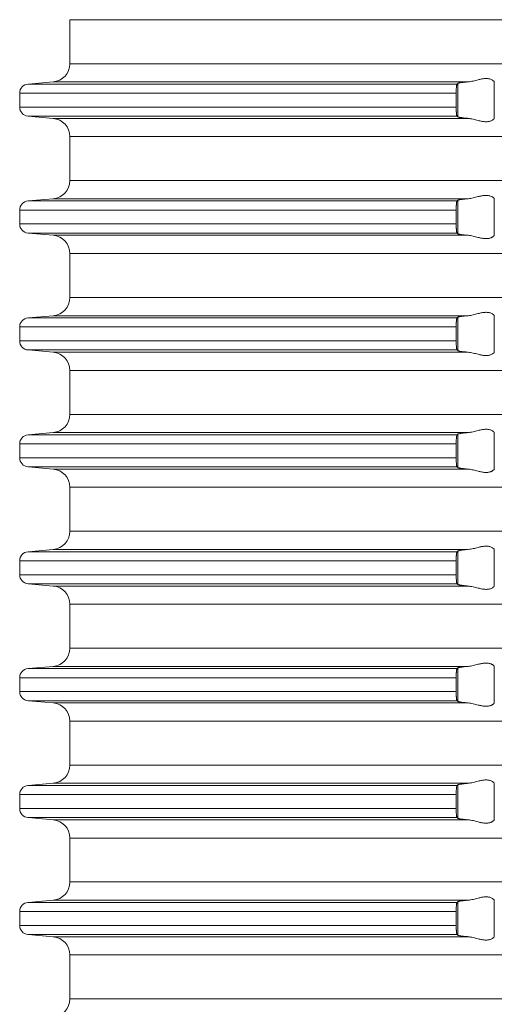
# Model space of a CAD drawing. Units: millimetres. Extents: x 2673 to 4786, y 0 to 1485.
# Drawn here: x 3494 to 3520, y 147 to 201 of the extents above; entities that cross this region are included whole.
import ezdxf

# ---------------------------------------------------------------- set-up
doc = ezdxf.new("R2010")
doc.units = ezdxf.units.MM
doc.layers.add('вспомогательный', color=140, linetype='Continuous', lineweight=20)

# ---------------------------------------------------------------- blocks, each defined once
blk = doc.blocks.new('HL85N-200__1', base_point=(-1294, -645.598))
at = {"layer": 'вспомогательный', "linetype": 'Continuous'}
for p, q in [((-1236.25, -565.602), (-1236.25, -563.194)), ((-1131.75, -563.194), (-1236.25, -563.194)), ((-1131.75, -565.602), (-1236.25, -565.602)), ((-1237.163, -566.598), (-1238.544, -566.719)), ((-1215.035, -566.719), (-1238.544, -566.719)), ((-1214.426, -566.598), (-1237.163, -566.598)), ((-1214.996, -568.511), (-1214.996, -566.685)), ((-1213.004, -568.616), (-1213.004, -566.581)), ((-1239, -567.217), (-1239, -567.979)), ((-1215.08, -567.217), (-1239, -567.217)), ((-1215.08, -567.217), (-1215.08, -567.979)), ((-1215.08, -567.979), (-1239, -567.979)), ((-1237.163, -568.598), (-1238.544, -568.477)), ((-1215.035, -568.477), (-1238.544, -568.477)), ((-1214.426, -568.598), (-1237.163, -568.598)), ((-1236.25, -572.002), (-1236.25, -569.594)), ((-1131.75, -569.594), (-1236.25, -569.594)), ((-1131.75, -572.002), (-1236.25, -572.002)), ((-1213.004, -575.016), (-1213.004, -572.981)), ((-1237.163, -572.998), (-1238.544, -573.119)), ((-1215.035, -573.119), (-1238.544, -573.119)), ((-1214.426, -572.998), (-1237.163, -572.998)), ((-1214.996, -574.911), (-1214.996, -573.085)), ((-1239, -573.617), (-1239, -574.379)), ((-1215.08, -573.617), (-1239, -573.617)), ((-1215.08, -573.617), (-1215.08, -574.379)), ((-1215.08, -574.379), (-1239, -574.379)), ((-1237.163, -574.998), (-1238.544, -574.877)), ((-1215.035, -574.877), (-1238.544, -574.877)), ((-1214.426, -574.998), (-1237.163, -574.998)), ((-1236.25, -578.402), (-1236.25, -575.994)), ((-1131.75, -575.994), (-1236.25, -575.994)), ((-1131.75, -578.402), (-1236.25, -578.402)), ((-1237.163, -579.398), (-1238.544, -579.519)), ((-1214.426, -579.398), (-1237.163, -579.398)), ((-1213.004, -581.416), (-1213.004, -579.381)), ((-1215.035, -579.519), (-1238.544, -579.519)), ((-1214.996, -581.311), (-1214.996, -579.485)), ((-1239, -580.017), (-1239, -580.779)), ((-1215.08, -580.017), (-1239, -580.017)), ((-1215.08, -580.017), (-1215.08, -580.779)), ((-1215.08, -580.779), (-1239, -580.779)), ((-1237.163, -581.398), (-1238.544, -581.277)), ((-1215.035, -581.277), (-1238.544, -581.277)), ((-1214.426, -581.398), (-1237.163, -581.398)), ((-1236.25, -584.802), (-1236.25, -582.394)), ((-1131.75, -582.394), (-1236.25, -582.394)), ((-1131.75, -584.802), (-1236.25, -584.802)), ((-1237.163, -585.798), (-1238.544, -585.919)), ((-1215.035, -585.919), (-1238.544, -585.919)), ((-1214.426, -585.798), (-1237.163, -585.798)), ((-1214.996, -587.711), (-1214.996, -585.885)), ((-1213.004, -587.816), (-1213.004, -585.781)), ((-1239, -586.417), (-1239, -587.179)), ((-1215.08, -586.417), (-1239, -586.417)), ((-1215.08, -586.417), (-1215.08, -587.179)), ((-1215.08, -587.179), (-1239, -587.179)), ((-1237.163, -587.798), (-1238.544, -587.677)), ((-1215.035, -587.677), (-1238.544, -587.677)), ((-1214.426, -587.798), (-1237.163, -587.798)), ((-1236.25, -591.202), (-1236.25, -588.794)), ((-1131.75, -588.794), (-1236.25, -588.794)), ((-1131.75, -591.202), (-1236.25, -591.202)), ((-1237.163, -592.198), (-1238.544, -592.319)), ((-1215.035, -592.319), (-1238.544, -592.319)), ((-1214.426, -592.198), (-1237.163, -592.198)), ((-1214.996, -594.111), (-1214.996, -592.285)), ((-1213.004, -594.216), (-1213.004, -592.181)), ((-1239, -592.817), (-1239, -593.579)), ((-1215.08, -592.817), (-1239, -592.817)), ((-1215.08, -592.817), (-1215.08, -593.579)), ((-1215.08, -593.579), (-1239, -593.579)), ((-1237.163, -594.198), (-1238.544, -594.077)), ((-1215.035, -594.077), (-1238.544, -594.077)), ((-1214.426, -594.198), (-1237.163, -594.198)), ((-1236.25, -597.602), (-1236.25, -595.194)), ((-1131.75, -595.194), (-1236.25, -595.194)), ((-1131.75, -597.602), (-1236.25, -597.602)), ((-1237.163, -598.598), (-1238.544, -598.719)), ((-1215.035, -598.719), (-1238.544, -598.719)), ((-1214.426, -598.598), (-1237.163, -598.598)), ((-1214.996, -600.511), (-1214.996, -598.685)), ((-1213.004, -600.616), (-1213.004, -598.581)), ((-1239, -599.217), (-1239, -599.979)), ((-1215.08, -599.217), (-1239, -599.217)), ((-1215.08, -599.217), (-1215.08, -599.979)), ((-1215.08, -599.979), (-1239, -599.979)), ((-1237.163, -600.598), (-1238.544, -600.477)), ((-1215.035, -600.477), (-1238.544, -600.477)), ((-1214.426, -600.598), (-1237.163, -600.598)), ((-1236.25, -604.002), (-1236.25, -601.594)), ((-1131.75, -601.594), (-1236.25, -601.594)), ((-1131.75, -604.002), (-1236.25, -604.002)), ((-1237.163, -604.998), (-1238.544, -605.119)), ((-1215.035, -605.119), (-1238.544, -605.119)), ((-1214.426, -604.998), (-1237.163, -604.998)), ((-1214.996, -606.911), (-1214.996, -605.085)), ((-1213.004, -607.016), (-1213.004, -604.981)), ((-1239, -605.617), (-1239, -606.379)), ((-1215.08, -605.617), (-1239, -605.617)), ((-1215.08, -605.617), (-1215.08, -606.379)), ((-1215.08, -606.379), (-1239, -606.379)), ((-1237.163, -606.998), (-1238.544, -606.877)), ((-1215.035, -606.877), (-1238.544, -606.877)), ((-1214.426, -606.998), (-1237.163, -606.998)), ((-1236.25, -610.402), (-1236.25, -607.994)), ((-1131.75, -607.994), (-1236.25, -607.994)), ((-1131.75, -610.402), (-1236.25, -610.402)), ((-1237.163, -611.398), (-1238.544, -611.519)), ((-1215.035, -611.519), (-1238.544, -611.519)), ((-1214.426, -611.398), (-1237.163, -611.398)), ((-1214.996, -613.311), (-1214.996, -611.485)), ((-1213.004, -613.416), (-1213.004, -611.381)), ((-1239, -612.017), (-1239, -612.779)), ((-1215.08, -612.017), (-1239, -612.017)), ((-1215.08, -612.017), (-1215.08, -612.779)), ((-1215.08, -612.779), (-1239, -612.779)), ((-1237.163, -613.398), (-1238.544, -613.277)), ((-1215.035, -613.277), (-1238.544, -613.277)), ((-1214.426, -613.398), (-1237.163, -613.398)), ((-1236.25, -616.802), (-1236.25, -614.394)), ((-1131.75, -614.394), (-1236.25, -614.394)), ((-1131.75, -616.802), (-1236.25, -616.802))]:
    blk.add_line(p, q, dxfattribs=at)
for centre, radius, start, end in [((-1237.25, -565.602), 1, 275, 0), ((-1238.5, -567.217), 0.5, 95, 180), ((-1238.5, -567.979), 0.5, 180, 265), ((-1237.25, -569.594), 1, 0, 85), ((-1237.25, -572.002), 1, 275, 0), ((-1238.5, -573.617), 0.5, 95, 180), ((-1238.5, -574.379), 0.5, 180, 265), ((-1237.25, -575.994), 1, 0, 85), ((-1237.25, -578.402), 1, 275, 0), ((-1238.5, -580.017), 0.5, 95, 180), ((-1238.5, -580.779), 0.5, 180, 265), ((-1237.25, -582.394), 1, 0, 85), ((-1237.25, -584.802), 1, 275, 360), ((-1238.5, -586.417), 0.5, 95, 180), ((-1238.5, -587.179), 0.5, 180, 265), ((-1237.25, -588.794), 1, 0, 85), ((-1237.25, -591.202), 1, 275, 0), ((-1238.5, -592.817), 0.5, 95, 180), ((-1238.5, -593.579), 0.5, 180, 265), ((-1237.25, -595.194), 1, 360, 85), ((-1237.25, -597.602), 1, 275, 0), ((-1238.5, -599.217), 0.5, 95, 180), ((-1238.5, -599.979), 0.5, 180, 265), ((-1237.25, -601.594), 1, 0, 85), ((-1237.25, -604.002), 1, 275, 0), ((-1238.5, -605.617), 0.5, 95, 180), ((-1238.5, -606.379), 0.5, 180, 265), ((-1237.25, -607.994), 1, 0, 85), ((-1237.25, -610.402), 1, 275, 0), ((-1238.5, -612.017), 0.5, 95, 180), ((-1238.5, -612.779), 0.5, 180, 265), ((-1237.25, -614.394), 1, 0, 85), ((-1237.25, -616.802), 1, 275, 0)]:
    blk.add_arc(centre, radius, start, end, dxfattribs=at)
for points in [[(-1213.004, -566.581), (-1213.026, -566.553), (-1213.068, -566.519), (-1213.119, -566.487), (-1213.205, -566.451), (-1213.276, -566.432), (-1213.339, -566.421), (-1213.421, -566.415), (-1213.502, -566.417), (-1213.685, -566.441), (-1213.875, -566.483), (-1214.014, -566.518), (-1214.154, -566.553), (-1214.291, -566.58), (-1214.426, -566.598)], [(-1215.035, -566.719), (-1215.039, -566.725), (-1215.043, -566.734), (-1215.047, -566.746), (-1215.052, -566.764), (-1215.059, -566.809), (-1215.066, -566.868), (-1215.07, -566.912), (-1215.073, -566.955), (-1215.075, -566.993), (-1215.077, -567.025), (-1215.078, -567.058), (-1215.079, -567.102), (-1215.08, -567.155), (-1215.08, -567.217)], [(-1214.996, -566.685), (-1215.006, -566.694), (-1215.015, -566.702), (-1215.025, -566.711), (-1215.035, -566.719)], [(-1214.996, -566.685), (-1214.987, -566.68), (-1214.97, -566.673), (-1214.94, -566.664), (-1214.888, -566.653), (-1214.82, -566.642), (-1214.739, -566.63), (-1214.645, -566.619), (-1214.527, -566.607), (-1214.426, -566.598)], [(-1213.004, -566.581), (-1213.001, -566.586), (-1212.997, -566.591), (-1212.994, -566.595), (-1212.991, -566.598)], [(-1215.08, -567.979), (-1215.08, -568.015), (-1215.08, -568.06), (-1215.079, -568.113), (-1215.077, -568.172), (-1215.075, -568.203), (-1215.073, -568.242), (-1215.07, -568.284), (-1215.066, -568.329), (-1215.063, -568.361), (-1215.058, -568.397), (-1215.052, -568.433), (-1215.047, -568.451), (-1215.043, -568.463), (-1215.039, -568.472), (-1215.035, -568.477)], [(-1215.035, -568.477), (-1215.025, -568.486), (-1215.015, -568.494), (-1215.006, -568.503), (-1214.996, -568.511)], [(-1214.426, -568.598), (-1214.514, -568.59), (-1214.587, -568.583), (-1214.645, -568.577), (-1214.718, -568.569), (-1214.776, -568.561), (-1214.82, -568.555), (-1214.873, -568.546), (-1214.913, -568.538), (-1214.94, -568.532), (-1214.97, -568.524), (-1214.987, -568.517), (-1214.996, -568.511)], [(-1214.426, -568.598), (-1214.291, -568.616), (-1214.154, -568.644), (-1214.014, -568.678), (-1213.875, -568.713), (-1213.685, -568.756), (-1213.502, -568.779), (-1213.421, -568.781), (-1213.339, -568.775), (-1213.276, -568.765), (-1213.205, -568.745), (-1213.126, -568.713), (-1213.068, -568.678), (-1213.026, -568.644), (-1213.004, -568.616)], [(-1212.991, -568.598), (-1212.994, -568.601), (-1212.997, -568.605), (-1213.001, -568.61), (-1213.004, -568.616)], [(-1213.004, -572.981), (-1213.026, -572.953), (-1213.068, -572.919), (-1213.126, -572.884), (-1213.205, -572.851), (-1213.276, -572.832), (-1213.339, -572.821), (-1213.421, -572.815), (-1213.502, -572.817), (-1213.685, -572.841), (-1213.875, -572.883), (-1214.014, -572.918), (-1214.154, -572.953), (-1214.291, -572.98), (-1214.426, -572.998)], [(-1213.004, -572.981), (-1213.001, -572.986), (-1212.997, -572.991), (-1212.994, -572.995), (-1212.991, -572.998)], [(-1215.035, -573.119), (-1215.039, -573.125), (-1215.043, -573.134), (-1215.047, -573.146), (-1215.052, -573.164), (-1215.059, -573.209), (-1215.066, -573.268), (-1215.069, -573.293), (-1215.071, -573.328), (-1215.074, -573.371), (-1215.077, -573.425), (-1215.08, -573.519), (-1215.08, -573.617)], [(-1214.996, -573.085), (-1215.006, -573.094), (-1215.015, -573.102), (-1215.025, -573.111), (-1215.035, -573.119)], [(-1214.996, -573.085), (-1214.976, -573.075), (-1214.94, -573.064), (-1214.881, -573.052), (-1214.82, -573.042), (-1214.749, -573.032), (-1214.645, -573.019), (-1214.553, -573.01), (-1214.426, -572.998)], [(-1215.08, -574.379), (-1215.08, -574.415), (-1215.08, -574.46), (-1215.079, -574.513), (-1215.077, -574.572), (-1215.074, -574.625), (-1215.071, -574.669), (-1215.069, -574.704), (-1215.066, -574.729), (-1215.059, -574.787), (-1215.052, -574.833), (-1215.047, -574.849), (-1215.043, -574.863), (-1215.039, -574.872), (-1215.035, -574.877)], [(-1215.035, -574.877), (-1215.025, -574.886), (-1215.015, -574.894), (-1215.006, -574.903), (-1214.996, -574.911)], [(-1214.426, -574.998), (-1214.527, -574.989), (-1214.645, -574.977), (-1214.749, -574.965), (-1214.82, -574.955), (-1214.881, -574.945), (-1214.94, -574.932), (-1214.973, -574.922), (-1214.996, -574.911)], [(-1214.426, -574.998), (-1214.291, -575.016), (-1214.154, -575.044), (-1214.014, -575.078), (-1213.875, -575.113), (-1213.685, -575.156), (-1213.502, -575.179), (-1213.421, -575.181), (-1213.339, -575.175), (-1213.276, -575.165), (-1213.205, -575.145), (-1213.119, -575.109), (-1213.068, -575.078), (-1213.026, -575.044), (-1213.004, -575.016)], [(-1212.991, -574.998), (-1212.994, -575.001), (-1212.997, -575.005), (-1213.001, -575.01), (-1213.004, -575.016)], [(-1214.996, -579.485), (-1214.973, -579.474), (-1214.94, -579.464), (-1214.895, -579.455), (-1214.82, -579.442), (-1214.749, -579.432), (-1214.645, -579.419), (-1214.54, -579.408), (-1214.426, -579.398)], [(-1213.004, -579.381), (-1213.026, -579.353), (-1213.068, -579.319), (-1213.126, -579.284), (-1213.205, -579.251), (-1213.276, -579.232), (-1213.339, -579.221), (-1213.421, -579.215), (-1213.502, -579.217), (-1213.685, -579.241), (-1213.875, -579.283), (-1214.014, -579.318), (-1214.154, -579.353), (-1214.291, -579.38), (-1214.426, -579.398)], [(-1213.004, -579.381), (-1213.001, -579.386), (-1212.997, -579.391), (-1212.994, -579.395), (-1212.991, -579.398)], [(-1215.035, -579.519), (-1215.043, -579.534), (-1215.052, -579.564), (-1215.059, -579.609), (-1215.066, -579.668), (-1215.071, -579.727), (-1215.075, -579.781), (-1215.077, -579.825), (-1215.08, -579.919), (-1215.08, -580.017)], [(-1214.996, -579.485), (-1215.006, -579.494), (-1215.015, -579.502), (-1215.025, -579.511), (-1215.035, -579.519)], [(-1215.08, -580.779), (-1215.08, -580.877), (-1215.077, -580.972), (-1215.072, -581.055), (-1215.066, -581.129), (-1215.063, -581.158), (-1215.059, -581.188), (-1215.056, -581.21), (-1215.052, -581.233), (-1215.047, -581.251), (-1215.043, -581.263), (-1215.039, -581.271), (-1215.035, -581.277)], [(-1215.035, -581.277), (-1215.025, -581.286), (-1215.015, -581.294), (-1215.006, -581.303), (-1214.996, -581.311)], [(-1214.426, -581.398), (-1214.514, -581.39), (-1214.587, -581.383), (-1214.645, -581.377), (-1214.718, -581.369), (-1214.776, -581.361), (-1214.82, -581.355), (-1214.873, -581.346), (-1214.913, -581.338), (-1214.94, -581.332), (-1214.97, -581.324), (-1214.987, -581.317), (-1214.996, -581.311)], [(-1214.426, -581.398), (-1214.291, -581.416), (-1214.154, -581.444), (-1214.014, -581.478), (-1213.875, -581.513), (-1213.685, -581.556), (-1213.502, -581.579), (-1213.421, -581.581), (-1213.339, -581.575), (-1213.276, -581.565), (-1213.205, -581.545), (-1213.119, -581.509), (-1213.068, -581.478), (-1213.026, -581.444), (-1213.004, -581.416)], [(-1212.991, -581.398), (-1212.994, -581.401), (-1212.997, -581.405), (-1213.001, -581.41), (-1213.004, -581.416)], [(-1215.035, -585.919), (-1215.039, -585.925), (-1215.043, -585.934), (-1215.048, -585.948), (-1215.052, -585.964), (-1215.059, -586.009), (-1215.066, -586.068), (-1215.072, -586.141), (-1215.077, -586.225), (-1215.08, -586.319), (-1215.08, -586.417)], [(-1214.996, -585.885), (-1215.006, -585.894), (-1215.015, -585.902), (-1215.025, -585.911), (-1215.035, -585.919)], [(-1214.996, -585.885), (-1214.976, -585.875), (-1214.94, -585.864), (-1214.888, -585.853), (-1214.82, -585.842), (-1214.739, -585.83), (-1214.645, -585.819), (-1214.553, -585.81), (-1214.426, -585.798)], [(-1213.004, -585.781), (-1213.026, -585.753), (-1213.068, -585.719), (-1213.126, -585.684), (-1213.205, -585.651), (-1213.276, -585.632), (-1213.339, -585.621), (-1213.421, -585.615), (-1213.502, -585.617), (-1213.685, -585.641), (-1213.875, -585.683), (-1214.014, -585.718), (-1214.154, -585.753), (-1214.291, -585.78), (-1214.426, -585.798)], [(-1213.004, -585.781), (-1213.001, -585.786), (-1212.997, -585.791), (-1212.994, -585.795), (-1212.991, -585.798)], [(-1215.08, -587.179), (-1215.08, -587.229), (-1215.079, -587.295), (-1215.077, -587.372), (-1215.072, -587.455), (-1215.066, -587.529), (-1215.059, -587.587), (-1215.052, -587.633), (-1215.043, -587.662), (-1215.035, -587.677)], [(-1215.035, -587.677), (-1215.025, -587.686), (-1215.015, -587.694), (-1215.006, -587.703), (-1214.996, -587.711)], [(-1214.426, -587.798), (-1214.527, -587.789), (-1214.645, -587.777), (-1214.729, -587.767), (-1214.82, -587.755), (-1214.895, -587.742), (-1214.94, -587.732), (-1214.976, -587.721), (-1214.996, -587.711)], [(-1214.426, -587.798), (-1214.291, -587.816), (-1214.154, -587.844), (-1214.014, -587.878), (-1213.875, -587.913), (-1213.685, -587.956), (-1213.502, -587.979), (-1213.421, -587.981), (-1213.339, -587.975), (-1213.276, -587.965), (-1213.205, -587.945), (-1213.169, -587.932), (-1213.127, -587.913), (-1213.093, -587.894), (-1213.068, -587.878), (-1213.026, -587.844), (-1213.004, -587.816)], [(-1212.991, -587.798), (-1212.994, -587.801), (-1212.997, -587.805), (-1213.001, -587.81), (-1213.004, -587.816)], [(-1215.035, -592.319), (-1215.039, -592.324), (-1215.043, -592.334), (-1215.047, -592.347), (-1215.052, -592.364), (-1215.056, -592.386), (-1215.059, -592.408), (-1215.063, -592.436), (-1215.066, -592.468), (-1215.07, -592.512), (-1215.073, -592.555), (-1215.075, -592.593), (-1215.077, -592.625), (-1215.08, -592.719), (-1215.08, -592.817)], [(-1214.996, -592.285), (-1215.006, -592.294), (-1215.015, -592.302), (-1215.025, -592.311), (-1215.035, -592.319)], [(-1214.996, -592.285), (-1214.976, -592.275), (-1214.94, -592.264), (-1214.888, -592.253), (-1214.82, -592.242), (-1214.749, -592.232), (-1214.645, -592.219), (-1214.527, -592.207), (-1214.426, -592.198)], [(-1213.004, -592.181), (-1213.026, -592.153), (-1213.068, -592.119), (-1213.126, -592.084), (-1213.205, -592.051), (-1213.276, -592.032), (-1213.339, -592.021), (-1213.421, -592.015), (-1213.502, -592.017), (-1213.685, -592.041), (-1213.875, -592.083), (-1214.014, -592.118), (-1214.154, -592.153), (-1214.291, -592.18), (-1214.426, -592.198)], [(-1213.004, -592.181), (-1213.001, -592.186), (-1212.997, -592.191), (-1212.994, -592.195), (-1212.991, -592.198)], [(-1215.08, -593.579), (-1215.08, -593.615), (-1215.08, -593.66), (-1215.079, -593.713), (-1215.077, -593.772), (-1215.072, -593.855), (-1215.066, -593.929), (-1215.062, -593.969), (-1215.057, -594.004), (-1215.052, -594.033), (-1215.047, -594.049), (-1215.043, -594.063), (-1215.039, -594.072), (-1215.035, -594.077)], [(-1215.035, -594.077), (-1215.025, -594.086), (-1215.015, -594.094), (-1215.006, -594.103), (-1214.996, -594.111)], [(-1214.426, -594.198), (-1214.527, -594.189), (-1214.645, -594.177), (-1214.718, -594.169), (-1214.776, -594.161), (-1214.82, -594.155), (-1214.873, -594.146), (-1214.913, -594.138), (-1214.94, -594.132), (-1214.97, -594.124), (-1214.987, -594.117), (-1214.996, -594.111)], [(-1214.426, -594.198), (-1214.291, -594.216), (-1214.154, -594.244), (-1214.014, -594.278), (-1213.875, -594.313), (-1213.685, -594.356), (-1213.502, -594.379), (-1213.421, -594.381), (-1213.339, -594.375), (-1213.276, -594.365), (-1213.205, -594.345), (-1213.126, -594.313), (-1213.068, -594.278), (-1213.026, -594.244), (-1213.004, -594.216)], [(-1212.991, -594.198), (-1212.994, -594.201), (-1212.997, -594.205), (-1213.001, -594.21), (-1213.004, -594.216)], [(-1215.035, -598.719), (-1215.043, -598.734), (-1215.052, -598.764), (-1215.06, -598.817), (-1215.066, -598.868), (-1215.069, -598.904), (-1215.073, -598.956), (-1215.077, -599.025), (-1215.079, -599.102), (-1215.08, -599.168), (-1215.08, -599.217)], [(-1214.996, -598.685), (-1215.006, -598.694), (-1215.015, -598.702), (-1215.025, -598.711), (-1215.035, -598.719)], [(-1214.996, -598.685), (-1214.987, -598.68), (-1214.97, -598.673), (-1214.94, -598.664), (-1214.881, -598.652), (-1214.82, -598.642), (-1214.776, -598.635), (-1214.718, -598.628), (-1214.645, -598.619), (-1214.527, -598.607), (-1214.426, -598.598)], [(-1213.004, -598.581), (-1213.026, -598.553), (-1213.068, -598.519), (-1213.119, -598.487), (-1213.205, -598.451), (-1213.276, -598.432), (-1213.339, -598.421), (-1213.421, -598.415), (-1213.502, -598.417), (-1213.685, -598.441), (-1213.875, -598.483), (-1214.014, -598.518), (-1214.154, -598.553), (-1214.291, -598.58), (-1214.426, -598.598)], [(-1213.004, -598.581), (-1213.001, -598.586), (-1212.997, -598.591), (-1212.994, -598.595), (-1212.991, -598.598)], [(-1215.08, -599.979), (-1215.08, -600.041), (-1215.079, -600.095), (-1215.078, -600.139), (-1215.077, -600.172), (-1215.073, -600.241), (-1215.069, -600.293), (-1215.066, -600.329), (-1215.059, -600.387), (-1215.052, -600.433), (-1215.047, -600.451), (-1215.043, -600.463), (-1215.039, -600.471), (-1215.035, -600.477)], [(-1215.035, -600.477), (-1215.025, -600.486), (-1215.015, -600.494), (-1215.006, -600.503), (-1214.996, -600.511)], [(-1214.426, -600.598), (-1214.514, -600.59), (-1214.587, -600.583), (-1214.645, -600.577), (-1214.729, -600.567), (-1214.82, -600.555), (-1214.888, -600.543), (-1214.94, -600.532), (-1214.97, -600.524), (-1214.987, -600.517), (-1214.996, -600.511)], [(-1214.426, -600.598), (-1214.291, -600.616), (-1214.154, -600.644), (-1214.014, -600.678), (-1213.875, -600.713), (-1213.685, -600.756), (-1213.502, -600.779), (-1213.421, -600.781), (-1213.339, -600.775), (-1213.276, -600.765), (-1213.205, -600.745), (-1213.169, -600.732), (-1213.127, -600.713), (-1213.101, -600.699), (-1213.068, -600.678), (-1213.026, -600.644), (-1213.004, -600.616)], [(-1212.991, -600.598), (-1212.994, -600.601), (-1212.997, -600.605), (-1213.001, -600.61), (-1213.004, -600.616)], [(-1215.035, -605.119), (-1215.043, -605.134), (-1215.052, -605.164), (-1215.06, -605.217), (-1215.066, -605.268), (-1215.072, -605.341), (-1215.077, -605.425), (-1215.08, -605.519), (-1215.08, -605.617)], [(-1214.996, -605.085), (-1215.006, -605.094), (-1215.015, -605.102), (-1215.025, -605.111), (-1215.035, -605.119)], [(-1214.996, -605.085), (-1214.987, -605.08), (-1214.97, -605.073), (-1214.94, -605.064), (-1214.881, -605.052), (-1214.82, -605.042), (-1214.776, -605.035), (-1214.718, -605.028), (-1214.645, -605.019), (-1214.54, -605.008), (-1214.426, -604.998)], [(-1213.004, -604.981), (-1213.026, -604.953), (-1213.068, -604.919), (-1213.119, -604.887), (-1213.205, -604.851), (-1213.276, -604.832), (-1213.339, -604.821), (-1213.421, -604.815), (-1213.502, -604.817), (-1213.685, -604.841), (-1213.875, -604.883), (-1214.014, -604.918), (-1214.154, -604.953), (-1214.291, -604.98), (-1214.426, -604.998)], [(-1213.004, -604.981), (-1213.001, -604.986), (-1212.997, -604.991), (-1212.994, -604.995), (-1212.991, -604.998)], [(-1215.08, -606.379), (-1215.08, -606.429), (-1215.079, -606.495), (-1215.077, -606.572), (-1215.073, -606.641), (-1215.069, -606.693), (-1215.066, -606.729), (-1215.059, -606.787), (-1215.052, -606.833), (-1215.043, -606.862), (-1215.035, -606.877)], [(-1215.035, -606.877), (-1215.025, -606.886), (-1215.015, -606.894), (-1215.006, -606.903), (-1214.996, -606.911)], [(-1214.426, -606.998), (-1214.553, -606.987), (-1214.645, -606.977), (-1214.749, -606.965), (-1214.82, -606.955), (-1214.895, -606.942), (-1214.94, -606.932), (-1214.973, -606.922), (-1214.996, -606.911)], [(-1214.426, -606.998), (-1214.291, -607.016), (-1214.154, -607.044), (-1214.014, -607.078), (-1213.875, -607.113), (-1213.685, -607.156), (-1213.502, -607.179), (-1213.421, -607.181), (-1213.339, -607.175), (-1213.276, -607.165), (-1213.205, -607.145), (-1213.169, -607.132), (-1213.127, -607.113), (-1213.093, -607.094), (-1213.068, -607.078), (-1213.026, -607.044), (-1213.004, -607.016)], [(-1212.991, -606.998), (-1212.994, -607.001), (-1212.997, -607.005), (-1213.001, -607.01), (-1213.004, -607.016)], [(-1213.004, -611.381), (-1213.026, -611.353), (-1213.068, -611.319), (-1213.126, -611.284), (-1213.205, -611.251), (-1213.276, -611.232), (-1213.339, -611.221), (-1213.421, -611.215), (-1213.502, -611.217), (-1213.685, -611.241), (-1213.875, -611.283), (-1214.014, -611.318), (-1214.154, -611.353), (-1214.291, -611.38), (-1214.426, -611.398)], [(-1215.035, -611.519), (-1215.039, -611.525), (-1215.043, -611.534), (-1215.047, -611.547), (-1215.052, -611.564), (-1215.058, -611.599), (-1215.063, -611.635), (-1215.066, -611.668), (-1215.07, -611.712), (-1215.073, -611.755), (-1215.075, -611.793), (-1215.077, -611.825), (-1215.078, -611.858), (-1215.079, -611.902), (-1215.08, -611.955), (-1215.08, -612.017)], [(-1214.996, -611.485), (-1215.006, -611.494), (-1215.015, -611.502), (-1215.025, -611.511), (-1215.035, -611.519)], [(-1214.996, -611.485), (-1214.976, -611.475), (-1214.94, -611.464), (-1214.895, -611.455), (-1214.82, -611.442), (-1214.749, -611.432), (-1214.645, -611.419), (-1214.527, -611.407), (-1214.426, -611.398)], [(-1213.004, -611.381), (-1213.001, -611.386), (-1212.997, -611.391), (-1212.994, -611.395), (-1212.991, -611.398)], [(-1215.08, -612.779), (-1215.08, -612.841), (-1215.079, -612.895), (-1215.078, -612.939), (-1215.077, -612.972), (-1215.074, -613.025), (-1215.071, -613.069), (-1215.069, -613.104), (-1215.066, -613.129), (-1215.063, -613.162), (-1215.059, -613.188), (-1215.055, -613.214), (-1215.052, -613.233), (-1215.047, -613.251), (-1215.043, -613.263), (-1215.039, -613.272), (-1215.035, -613.277)], [(-1215.035, -613.277), (-1215.025, -613.286), (-1215.015, -613.294), (-1215.006, -613.303), (-1214.996, -613.311)], [(-1214.426, -613.398), (-1214.514, -613.39), (-1214.587, -613.383), (-1214.645, -613.377), (-1214.729, -613.367), (-1214.82, -613.355), (-1214.881, -613.345), (-1214.94, -613.332), (-1214.97, -613.324), (-1214.987, -613.317), (-1214.996, -613.311)], [(-1214.426, -613.398), (-1214.291, -613.416), (-1214.154, -613.444), (-1214.014, -613.478), (-1213.875, -613.513), (-1213.685, -613.556), (-1213.502, -613.579), (-1213.421, -613.581), (-1213.339, -613.575), (-1213.276, -613.565), (-1213.205, -613.545), (-1213.126, -613.513), (-1213.068, -613.478), (-1213.026, -613.444), (-1213.004, -613.416)], [(-1212.991, -613.398), (-1212.994, -613.401), (-1212.997, -613.405), (-1213.001, -613.41), (-1213.004, -613.416)]]:
    blk.add_spline(points, degree=3, dxfattribs=at)

msp = doc.modelspace()

# ---------------------------------------------------------------- block references
msp.add_blockref('HL85N-200__1', (3438.83, 118.633))

doc.saveas('drawing.dxf')
